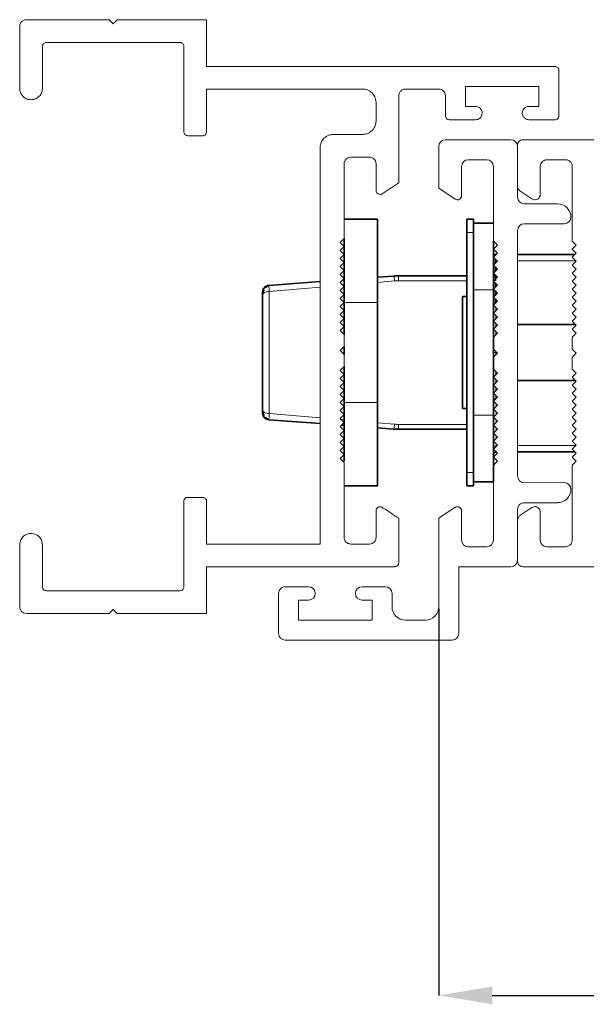
# Paper-space layout 'APLICAÇÕES' of a CAD drawing. Units: millimetres. Extents: x 10 to 205, y 4 to 287.
# Drawn here: x 79 to 101, y 183 to 220 of the extents above; entities that cross this region are included whole.
import ezdxf

# ---------------------------------------------------------------- set-up
doc = ezdxf.new("R2010")
doc.units = ezdxf.units.MM
doc.header["$PDSIZE"] = -1
doc.layers.add('COTAS', color=8, linetype='Continuous')
doc.layers.add('FANTASMA', color=9, linetype='Continuous')
doc.styles.add('SLDTEXTSTYLE0', font='TXT', dxfattribs={"width": 0.7})
doc.dimstyles.new('SLDDIMSTYLE2', dxfattribs={"dimtxt": 2.5, "dimasz": 2, "dimexe": 0, "dimexo": 0.0625, "dimtad": 1, "dimdec": 0, "dimlfac": 2, "dimrnd": 1e-09, "dimzin": 12, "dimdsep": 46, "dimtxsty": 'SLDTEXTSTYLE0', "dimsah": 1, "dimcen": 0.09, "dimadec": 0, "dimazin": 3, "dimtfac": 1, "dimtdec": 0, "dimtofl": 0, "dimtmove": 0, "dimatfit": 3, "dimfxl": 1, "dimfrac": 2, "dimtolj": 1, "dimtzin": 12, "dimarcsym": 0})

# ---------------------------------------------------------------- blocks, each defined once
blk = doc.blocks.new('_D_34')
at = {"layer": 'COTAS', "color": 0, "lineweight": -2}
for p, q in [((95.108, 197.784), (95.108, 183.282)), ((113.657, 190.65), (113.657, 183.282)), ((97.108, 183.282), (111.657, 183.282))]:
    blk.add_line(p, q, dxfattribs=at)
at = {"layer": 'COTAS', "color": 0}
for points in [[(97.108, 183.615), (97.108, 182.949), (95.108, 183.282)], [(111.657, 182.949), (111.657, 183.615), (113.657, 183.282)]]:
    blk.add_solid(points, dxfattribs=at)
at = {"layer": 'Defpoints', "color": 0}
for p in [(95.108, 197.847), (113.657, 190.712), (113.657, 183.282)]:
    blk.add_point(p, dxfattribs=at)
at = {"layer": 'COTAS', "color": 0, "insert": (104.382, 186.407), "char_height": 2.5, "attachment_point": 2, "rotation": 360, "style": 'SLDTEXTSTYLE0'}
blk.add_mtext('\\A1;37', dxfattribs=at)

psp = doc.layouts.new('APLICAÇÕES')

# ---------------------------------------------------------------- linework, layer by layer
at = {"color": 7, "linetype": 'Continuous', "lineweight": 35}
for p, q in [((92.808, 212.373), (91.558, 212.373)), ((92.808, 212.373), (92.808, 209.248)), ((96.157, 212.373), (96.407, 212.373)), ((96.157, 212.373), (96.157, 211.873)), ((96.407, 212.373), (96.407, 211.873)), ((96.407, 212.223), (97.157, 212.223)), ((96.157, 211.873), (96.157, 202.873)), ((96.407, 211.873), (96.407, 202.873)), ((91.558, 211.647), (91.558, 209.248)), ((97.157, 209.723), (97.157, 211.548)), ((97.232, 211.048), (97.157, 211.048)), ((97.258, 211.048), (97.232, 211.048)), ((97.232, 211.048), (97.232, 211.022)), ((97.232, 210.873), (97.232, 210.811)), ((97.232, 210.811), (97.232, 210.722)), ((100.207, 211.048), (98.057, 211.048)), ((97.232, 210.573), (97.232, 210.422)), ((90.659, 210.034), (88.739, 209.89)), ((91.558, 210.102), (91.509, 210.098)), ((93.414, 210.241), (92.808, 210.195)), ((96.157, 210.248), (93.601, 210.248)), ((97.157, 210.298), (97.207, 210.298)), ((97.232, 210.248), (97.157, 210.248)), ((97.232, 210.248), (97.232, 210.065)), ((97.232, 209.973), (97.232, 209.822)), ((97.157, 205.023), (97.157, 209.723)), ((97.232, 209.673), (97.232, 209.522)), ((91.558, 209.248), (91.558, 208.047)), ((92.808, 209.248), (92.808, 205.498)), ((96.157, 209.473), (95.994, 209.473)), ((95.994, 209.473), (95.994, 205.273)), ((97.232, 209.373), (97.232, 209.222)), ((97.182, 209.123), (97.157, 209.123)), ((97.257, 209.048), (97.257, 208.947)), ((97.257, 208.748), (97.257, 208.647)), ((97.257, 208.448), (97.257, 208.347)), ((97.257, 208.148), (97.257, 208.047)), ((100.232, 208.423), (98.057, 208.423)), ((91.558, 207.597), (91.558, 207.298)), ((97.257, 207.373), (97.257, 207.297)), ((91.558, 206.847), (91.558, 205.498)), ((97.257, 206.648), (97.257, 206.547)), ((97.257, 206.348), (97.257, 206.247)), ((98.057, 206.323), (100.232, 206.323)), ((97.257, 206.048), (97.257, 205.947)), ((97.157, 205.623), (97.233, 205.623)), ((97.257, 205.748), (97.257, 205.647)), ((91.558, 205.498), (91.558, 203.302)), ((92.808, 205.498), (92.808, 202.373)), ((95.994, 205.273), (96.157, 205.273)), ((88.739, 204.856), (90.659, 204.712)), ((88.752, 204.871), (88.759, 204.871)), ((97.157, 202.523), (97.157, 205.023)), ((91.462, 204.651), (91.558, 204.644)), ((92.808, 204.55), (93.414, 204.505)), ((93.601, 204.498), (96.157, 204.498)), ((100.207, 203.648), (98.057, 203.648)), ((96.157, 202.873), (96.157, 202.373)), ((96.407, 202.873), (96.407, 202.373)), ((92.808, 202.373), (91.558, 202.373)), ((96.407, 202.373), (96.157, 202.373)), ((96.407, 202.523), (97.157, 202.523))]:
    psp.add_line(p, q, dxfattribs=at)
at = {"color": 8, "linetype": 'Continuous', "lineweight": 18}
for p, q in [((96.407, 211.873), (96.157, 211.873)), ((97.232, 210.811), (97.294, 210.811)), ((98.057, 210.811), (100.245, 210.811)), ((92.808, 210.003), (93.451, 210.058)), ((93.601, 210.248), (93.601, 210.065)), ((93.601, 210.065), (96.157, 210.065)), ((97.157, 210.065), (97.175, 210.065)), ((88.757, 209.659), (90.659, 209.821)), ((88.757, 205.087), (88.757, 209.659)), ((96.407, 209.723), (97.157, 209.723)), ((92.808, 209.248), (91.558, 209.248)), ((97.257, 207.373), (97.157, 207.373)), ((92.808, 205.498), (91.558, 205.498)), ((97.257, 205.448), (97.257, 205.347)), ((90.659, 204.925), (88.757, 205.087)), ((91.558, 204.849), (91.412, 204.861)), ((96.407, 205.023), (97.157, 205.023)), ((97.257, 205.148), (97.257, 205.047)), ((97.257, 204.848), (97.257, 204.747)), ((93.451, 204.688), (92.808, 204.742)), ((96.157, 204.681), (93.601, 204.681)), ((93.601, 204.681), (93.601, 204.498)), ((97.257, 204.548), (97.257, 204.447)), ((97.257, 204.147), (97.257, 204.248)), ((97.257, 203.885), (97.295, 203.885)), ((97.257, 203.885), (97.257, 203.847)), ((98.057, 203.885), (100.244, 203.885)), ((96.407, 202.873), (96.157, 202.873))]:
    psp.add_line(p, q, dxfattribs=at)
at = {"color": 8, "linetype": 'Continuous', "lineweight": 18, "flags": 128}
for points in [[(88.507, 209.525), (88.512, 209.551), (88.526, 209.576), (88.549, 209.599), (88.581, 209.62), (88.618, 209.637), (88.662, 209.649), (88.709, 209.657), (88.757, 209.659)], [(88.507, 205.221), (88.512, 205.195), (88.526, 205.17), (88.549, 205.146), (88.581, 205.126), (88.618, 205.109), (88.662, 205.097), (88.709, 205.089), (88.757, 205.087)]]:
    psp.add_lwpolyline(points, dxfattribs=at)
at = {"color": 8, "linetype": 'Continuous', "lineweight": 18}
for centre, radius, start, end in [((92.929, 210.046), 0.523, 1.2921, 21.8454), ((92.929, 204.699), 0.523, 338.1546, 358.7079), ((97.244, 203.797), 0.0888, 81.3866, 167.3505)]:
    psp.add_arc(centre, radius, start, end, dxfattribs=at)
at = {"color": 7, "linetype": 'Continuous', "lineweight": 35}
psp.add_arc((97.257, 203.548), 0.1, 90, 180, dxfattribs=at)
for points, knots in [([(93.414, 210.241), (93.449, 210.243), (93.511, 210.247), (93.574, 210.248), (93.601, 210.248)], [0, 0, 0, 0, 0.560721, 1, 1, 1, 1]), ([(88.507, 209.631), (88.508, 209.643), (88.51, 209.667), (88.524, 209.692), (88.547, 209.707), (88.569, 209.704), (88.581, 209.702)], [0, 0, 0, 0, 0.218794, 0.459814, 0.721327, 1, 1, 1, 1]), ([(88.507, 209.525), (88.507, 209.543), (88.507, 209.58), (88.507, 209.617), (88.507, 209.623), (88.507, 209.625)], [0, 0, 0, 0, 0.391508, 0.784087, 1, 1, 1, 1]), ([(88.666, 209.814), (88.65, 209.817), (88.62, 209.822), (88.58, 209.807), (88.547, 209.779), (88.532, 209.748), (88.525, 209.733)], [0, 0, 0, 0, 0.264334, 0.522121, 0.768699, 1, 1, 1, 1]), ([(88.525, 209.692), (88.525, 209.676), (88.525, 209.644), (88.525, 209.596), (88.525, 209.572)], [0, 0, 0, 0, 0.500556, 1, 1, 1, 1]), ([(88.742, 209.874), (88.733, 209.873), (88.707, 209.872), (88.665, 209.859), (88.619, 209.837), (88.594, 209.815), (88.581, 209.804)], [0, 0, 0, 0, 0.158978, 0.429601, 0.711736, 1, 1, 1, 1]), ([(88.507, 205.221), (88.507, 205.594), (88.507, 206.352), (88.507, 207.562), (88.507, 208.651), (88.507, 209.237), (88.507, 209.525)], [0, 0, 0, 0, 0.275449, 0.560978, 0.78443, 1, 1, 1, 1]), ([(88.507, 205.114), (88.507, 205.114), (88.507, 205.117), (88.507, 205.147), (88.507, 205.193), (88.507, 205.221)], [0, 0, 0, 0, 0.0340234, 0.4114209, 1, 1, 1, 1]), ([(88.525, 205.173), (88.525, 205.15), (88.525, 205.102), (88.525, 205.07), (88.525, 205.054)], [0, 0, 0, 0, 0.499444, 1, 1, 1, 1]), ([(88.581, 205.044), (88.569, 205.042), (88.547, 205.039), (88.524, 205.054), (88.51, 205.079), (88.508, 205.103), (88.507, 205.115)], [0, 0, 0, 0, 0.278673, 0.540186, 0.781206, 1, 1, 1, 1]), ([(88.507, 205.105), (88.511, 205.071), (88.519, 205.002), (88.58, 204.92), (88.658, 204.869), (88.712, 204.86), (88.739, 204.856)], [0, 0, 0, 0, 0.268214, 0.558434, 0.786297, 1, 1, 1, 1]), ([(88.525, 205.013), (88.532, 204.998), (88.547, 204.967), (88.58, 204.938), (88.62, 204.924), (88.65, 204.929), (88.666, 204.932)], [0, 0, 0, 0, 0.231301, 0.477879, 0.735666, 1, 1, 1, 1]), ([(88.581, 204.942), (88.594, 204.931), (88.619, 204.908), (88.665, 204.886), (88.707, 204.874), (88.733, 204.872), (88.742, 204.872)], [0, 0, 0, 0, 0.288185, 0.570244, 0.840792, 1, 1, 1, 1]), ([(93.601, 204.498), (93.566, 204.498), (93.504, 204.499), (93.441, 204.503), (93.414, 204.505)], [0, 0, 0, 0, 0.559248, 1, 1, 1, 1])]:
    psp.add_open_spline(points, degree=3, knots=knots, dxfattribs=at)
at = {"color": 8, "linetype": 'Continuous', "lineweight": 18}
for points, knots in [([(93.451, 210.058), (93.479, 210.06), (93.529, 210.064), (93.579, 210.064), (93.601, 210.065)], [0, 0, 0, 0, 0.560132, 1, 1, 1, 1]), ([(88.739, 209.89), (88.74, 209.888), (88.741, 209.884), (88.745, 209.849), (88.75, 209.783), (88.755, 209.706), (88.757, 209.659)], [0, 0, 0, 0, 0.208859, 0.417818, 0.650665, 1, 1, 1, 1]), ([(88.739, 204.856), (88.74, 204.857), (88.741, 204.861), (88.746, 204.899), (88.751, 204.97), (88.755, 205.046), (88.757, 205.087)], [0, 0, 0, 0, 0.196736, 0.428994, 0.696752, 1, 1, 1, 1]), ([(93.451, 204.688), (93.479, 204.686), (93.529, 204.682), (93.579, 204.681), (93.601, 204.681)], [0, 0, 0, 0, 0.559832, 1, 1, 1, 1])]:
    psp.add_open_spline(points, degree=3, knots=knots, dxfattribs=at)
at = {"color": 7, "linetype": 'Continuous', "lineweight": 35}
psp.add_open_spline([(88.507, 209.641), (88.511, 209.672), (88.518, 209.735), (88.57, 209.815), (88.646, 209.873), (88.708, 209.884), (88.739, 209.89)], degree=3, dxfattribs=at)
at = {"layer": 'FANTASMA', "linetype": 'Continuous', "lineweight": 18}
for p, q in [((79.41, 217.272), (79.41, 219.597)), ((79.659, 219.847), (82.759, 219.847)), ((82.759, 219.847), (82.909, 219.696)), ((82.909, 219.696), (83.059, 219.847)), ((83.059, 219.847), (86.409, 219.847)), ((86.409, 219.847), (86.409, 218.097)), ((80.26, 218.846), (80.26, 217.272)), ((85.409, 218.997), (80.41, 218.997)), ((85.559, 215.647), (85.559, 218.846)), ((99.607, 217.947), (99.607, 216.247)), ((98.857, 217.347), (96.108, 217.347)), ((86.409, 217.247), (86.409, 215.647)), ((93.607, 216.997), (93.607, 213.733)), ((95.108, 217.247), (93.858, 217.247)), ((91.158, 215.547), (92.258, 215.547)), ((95.357, 215.348), (95.357, 215.348)), ((97.807, 215.348), (95.357, 215.348)), ((97.807, 215.348), (97.807, 215.348)), ((98.057, 215.148), (98.057, 213.597)), ((126.404, 215.348), (98.258, 215.348)), ((95.107, 215.098), (95.107, 213.534)), ((95.107, 215.098), (95.107, 215.098)), ((98.057, 215.098), (98.057, 215.098)), ((98.057, 213.198), (98.057, 215.098)), ((91.558, 214.447), (91.558, 211.647)), ((92.758, 213.447), (92.758, 214.447)), ((96.207, 214.598), (96.207, 214.598)), ((96.207, 214.598), (96.907, 214.598)), ((96.907, 214.598), (96.907, 214.598)), ((99.157, 214.598), (99.857, 214.598)), ((95.957, 214.348), (95.957, 214.348)), ((95.957, 213.248), (95.957, 214.348)), ((97.157, 214.348), (97.157, 214.348)), ((97.157, 214.348), (97.157, 211.548)), ((98.907, 213.298), (98.907, 214.347)), ((100.107, 214.347), (100.107, 211.549)), ((95.107, 213.534), (95.723, 213.123)), ((98.146, 213.431), (98.596, 213.132)), ((95.957, 213.248), (95.957, 213.248)), ((99.557, 212.948), (98.307, 212.948)), ((98.307, 212.198), (98.307, 212.198)), ((98.307, 212.198), (99.807, 212.198)), ((99.807, 212.198), (99.807, 212.198)), ((98.057, 202.747), (98.057, 211.948)), ((98.057, 211.948), (98.057, 211.948)), ((91.558, 211.647), (91.408, 211.497)), ((91.408, 211.497), (91.558, 211.347)), ((97.157, 211.548), (97.308, 211.397)), ((100.107, 211.549), (100.257, 211.398)), ((91.558, 211.347), (91.408, 211.197)), ((91.408, 211.197), (91.558, 211.047)), ((97.308, 211.397), (97.158, 211.248)), ((97.158, 211.248), (97.308, 211.098)), ((97.308, 211.098), (97.158, 210.948)), ((100.257, 211.398), (100.107, 211.248)), ((100.107, 211.248), (100.257, 211.098)), ((100.257, 211.098), (100.107, 210.948)), ((91.558, 211.047), (91.408, 210.897)), ((91.408, 210.897), (91.558, 210.747)), ((91.558, 210.747), (91.408, 210.597)), ((97.158, 210.948), (97.308, 210.798)), ((97.308, 210.798), (97.158, 210.648)), ((100.107, 210.948), (100.257, 210.798)), ((100.257, 210.798), (100.107, 210.647)), ((91.408, 210.597), (91.558, 210.446)), ((91.558, 210.446), (91.408, 210.297)), ((97.158, 210.648), (97.308, 210.498)), ((97.308, 210.498), (97.158, 210.348)), ((97.158, 210.348), (97.308, 210.197)), ((100.107, 210.647), (100.257, 210.498)), ((100.257, 210.498), (100.107, 210.348)), ((100.107, 210.348), (100.257, 210.198)), ((91.408, 210.297), (91.558, 210.147)), ((91.558, 210.147), (91.408, 209.997)), ((91.408, 209.997), (91.558, 209.847)), ((97.308, 210.197), (97.158, 210.047)), ((97.158, 210.047), (97.308, 209.897)), ((100.257, 210.198), (100.107, 210.048)), ((100.107, 210.048), (100.257, 209.898)), ((91.558, 209.847), (91.408, 209.696)), ((91.408, 209.696), (91.558, 209.547)), ((97.308, 209.897), (97.158, 209.747)), ((97.158, 209.747), (97.308, 209.597)), ((97.308, 209.597), (97.158, 209.447)), ((100.257, 209.898), (100.107, 209.747)), ((100.107, 209.747), (100.257, 209.598)), ((100.257, 209.598), (100.107, 209.448)), ((91.558, 209.547), (91.408, 209.397)), ((91.408, 209.397), (91.558, 209.247)), ((91.558, 209.247), (91.408, 209.098)), ((97.158, 209.447), (97.308, 209.297)), ((97.308, 209.297), (97.158, 209.147)), ((100.107, 209.448), (100.257, 209.298)), ((100.257, 209.298), (100.107, 209.149)), ((91.408, 209.098), (91.558, 208.947)), ((91.558, 208.947), (91.408, 208.797)), ((97.158, 209.147), (97.308, 208.997)), ((97.308, 208.997), (97.158, 208.847)), ((97.158, 208.847), (97.308, 208.697)), ((100.107, 209.149), (100.257, 208.998)), ((100.257, 208.998), (100.107, 208.848)), ((100.107, 208.848), (100.257, 208.698)), ((91.408, 208.797), (91.558, 208.647)), ((91.558, 208.647), (91.408, 208.497)), ((91.408, 208.497), (91.558, 208.347)), ((97.308, 208.697), (97.158, 208.547)), ((97.158, 208.547), (97.308, 208.397)), ((100.257, 208.698), (100.107, 208.548)), ((100.107, 208.548), (100.257, 208.398)), ((91.558, 208.347), (91.408, 208.197)), ((91.408, 208.197), (91.558, 208.047)), ((97.308, 208.397), (97.158, 208.247)), ((97.158, 208.247), (97.308, 208.097)), ((100.257, 208.398), (100.107, 208.248)), ((100.107, 208.248), (100.257, 208.098)), ((97.308, 208.097), (97.158, 207.947)), ((97.158, 207.947), (97.158, 207.497)), ((100.257, 208.098), (100.107, 207.948)), ((100.107, 207.948), (100.107, 207.498)), ((91.558, 207.597), (91.408, 207.447)), ((91.408, 207.447), (91.558, 207.298)), ((97.158, 207.497), (97.308, 207.347)), ((100.107, 207.498), (100.257, 207.347)), ((97.308, 207.347), (97.158, 207.197)), ((97.158, 207.197), (97.158, 206.747)), ((100.257, 207.347), (100.107, 207.198)), ((100.107, 207.198), (100.107, 206.749)), ((91.558, 206.847), (91.408, 206.698)), ((91.408, 206.698), (91.558, 206.548)), ((97.158, 206.747), (97.308, 206.597)), ((100.107, 206.749), (100.257, 206.598)), ((91.558, 206.548), (91.408, 206.397)), ((91.408, 206.397), (91.558, 206.247)), ((97.308, 206.597), (97.158, 206.447)), ((97.158, 206.447), (97.308, 206.297)), ((97.308, 206.297), (97.158, 206.147)), ((100.257, 206.598), (100.107, 206.448)), ((100.107, 206.448), (100.257, 206.298)), ((100.257, 206.298), (100.107, 206.148)), ((91.558, 206.247), (91.408, 206.097)), ((91.408, 206.097), (91.558, 205.947)), ((91.558, 205.947), (91.408, 205.798)), ((97.158, 206.147), (97.308, 205.997)), ((97.308, 205.997), (97.158, 205.847)), ((100.107, 206.148), (100.257, 205.999)), ((100.257, 205.999), (100.107, 205.848)), ((91.408, 205.798), (91.558, 205.647)), ((91.558, 205.647), (91.408, 205.497)), ((97.158, 205.847), (97.308, 205.697)), ((97.308, 205.697), (97.158, 205.547)), ((97.158, 205.547), (97.308, 205.397)), ((100.107, 205.848), (100.257, 205.698)), ((100.257, 205.698), (100.107, 205.548)), ((100.107, 205.548), (100.257, 205.398)), ((91.408, 205.497), (91.558, 205.347)), ((91.558, 205.347), (91.408, 205.197)), ((91.408, 205.197), (91.558, 205.047)), ((97.308, 205.397), (97.158, 205.247)), ((97.158, 205.247), (97.308, 205.097)), ((100.257, 205.398), (100.107, 205.248)), ((100.107, 205.248), (100.257, 205.098)), ((91.558, 205.047), (91.408, 204.897)), ((91.408, 204.897), (91.558, 204.747)), ((97.308, 205.097), (97.158, 204.947)), ((97.158, 204.947), (97.308, 204.797)), ((97.308, 204.797), (97.158, 204.647)), ((100.257, 205.098), (100.107, 204.948)), ((100.107, 204.948), (100.257, 204.798)), ((100.257, 204.798), (100.107, 204.648)), ((91.558, 204.747), (91.408, 204.597)), ((91.408, 204.597), (91.558, 204.447)), ((91.558, 204.447), (91.408, 204.297)), ((97.158, 204.647), (97.308, 204.497)), ((97.308, 204.497), (97.158, 204.347)), ((100.107, 204.648), (100.257, 204.498)), ((100.257, 204.498), (100.107, 204.348)), ((91.408, 204.297), (91.558, 204.148)), ((91.558, 204.148), (91.408, 203.997)), ((97.158, 204.347), (97.308, 204.197)), ((97.308, 204.197), (97.158, 204.047)), ((100.107, 204.348), (100.257, 204.198)), ((100.257, 204.198), (100.107, 204.048)), ((100.107, 204.048), (100.257, 203.898)), ((91.408, 203.997), (91.558, 203.847)), ((91.558, 203.847), (91.408, 203.697)), ((91.408, 203.697), (91.558, 203.548)), ((97.158, 204.047), (97.308, 203.897)), ((97.308, 203.897), (97.158, 203.747)), ((97.158, 203.747), (97.308, 203.597)), ((100.257, 203.898), (100.107, 203.748)), ((100.107, 203.748), (100.257, 203.597)), ((91.558, 203.548), (91.408, 203.398)), ((91.408, 203.398), (91.558, 203.247)), ((97.308, 203.597), (97.158, 203.447)), ((97.158, 203.447), (97.308, 203.297)), ((100.257, 203.597), (100.107, 203.448)), ((100.107, 203.448), (100.257, 203.298)), ((91.558, 203.247), (91.558, 200.447)), ((97.308, 203.297), (97.158, 203.147)), ((97.158, 203.147), (97.158, 200.347)), ((100.257, 203.298), (100.107, 203.148)), ((100.107, 203.148), (100.107, 200.348)), ((99.807, 202.498), (98.307, 202.497)), ((85.559, 198.598), (85.559, 201.797)), ((86.409, 201.797), (86.409, 200.197)), ((95.725, 201.573), (95.108, 201.161)), ((98.057, 199.597), (98.057, 201.497)), ((98.596, 201.564), (98.146, 201.265)), ((98.307, 201.747), (99.557, 201.747)), ((92.758, 200.447), (92.758, 201.447)), ((93.607, 201.161), (93.607, 199.497)), ((95.108, 201.161), (95.108, 197.847)), ((95.958, 201.447), (95.957, 201.447)), ((95.958, 200.347), (95.958, 201.447)), ((98.057, 201.099), (98.057, 199.548)), ((98.907, 200.348), (98.907, 201.398)), ((79.41, 197.848), (79.41, 200.172)), ((80.26, 200.172), (80.26, 198.598)), ((86.409, 200.197), (90.659, 200.197)), ((95.957, 200.347), (95.958, 200.347)), ((96.208, 200.097), (96.207, 200.097)), ((96.908, 200.097), (96.208, 200.097)), ((96.907, 200.097), (96.908, 200.097)), ((97.158, 200.347), (97.157, 200.347)), ((99.857, 200.098), (99.157, 200.098)), ((86.409, 199.348), (86.409, 197.597)), ((95.858, 199.347), (97.807, 199.347)), ((95.858, 196.847), (95.858, 199.347)), ((98.258, 199.348), (133.153, 199.348)), ((89.357, 198.597), (89.357, 198.597)), ((90.232, 198.597), (89.357, 198.597)), ((90.232, 198.597), (90.232, 198.597)), ((92.232, 198.597), (92.232, 198.597)), ((93.107, 198.597), (92.232, 198.597)), ((93.107, 198.597), (93.107, 198.597)), ((80.41, 198.447), (85.409, 198.447)), ((89.107, 198.347), (89.107, 196.847)), ((93.357, 197.847), (93.357, 198.347)), ((89.857, 198.097), (90.232, 198.097)), ((89.857, 197.347), (89.857, 198.097)), ((90.232, 198.097), (90.232, 198.097)), ((92.232, 198.097), (92.607, 198.097)), ((92.607, 198.097), (92.607, 197.347)), ((95.108, 197.847), (95.107, 197.847)), ((82.759, 197.597), (79.659, 197.597)), ((82.909, 197.747), (82.759, 197.597)), ((83.059, 197.597), (82.909, 197.747)), ((86.409, 197.597), (83.059, 197.597)), ((92.607, 197.347), (89.857, 197.347)), ((93.858, 197.347), (93.857, 197.347)), ((94.608, 197.347), (93.858, 197.347)), ((94.607, 197.347), (94.608, 197.347)), ((89.357, 196.597), (95.607, 196.597))]:
    psp.add_line(p, q, dxfattribs=at)
for centre, radius, start, end in [((95.357, 215.098), 0.25, 90, 180), ((97.807, 215.098), 0.25, 360, 90), ((96.207, 214.348), 0.25, 90, 180), ((96.907, 214.348), 0.25, 0, 90), ((95.807, 213.248), 0.15, 235.9415, 0), ((98.307, 213.198), 0.25, 179.9882, 269.9882), ((99.557, 212.448), 0.5, 359.9965, 89.9965), ((98.307, 211.948), 0.25, 90, 180), ((99.807, 212.448), 0.25, 270, 360), ((98.307, 202.747), 0.25, 179.9959, 269.9959), ((99.557, 202.248), 0.5, 270.0026, 0.0026), ((99.807, 202.248), 0.25, 0.0018, 90.0018), ((95.807, 201.447), 0.15, 359.9976, 123.2722), ((98.307, 201.497), 0.25, 90.0063, 180.0063), ((96.207, 200.347), 0.25, 180, 270), ((96.907, 200.347), 0.25, 270, 0), ((97.807, 199.597), 0.25, 270.0079, 0.0079), ((89.357, 198.347), 0.25, 89.9985, 179.9985), ((90.232, 198.347), 0.25, 270, 90), ((92.232, 198.347), 0.25, 90.0016, 270.0016), ((93.107, 198.347), 0.25, 0, 90), ((93.857, 197.847), 0.5, 180.0042, 270.0042), ((94.607, 197.847), 0.5, 270, 360), ((89.357, 196.847), 0.25, 179.9891, 269.9891), ((95.607, 196.847), 0.25, 269.9877, 359.9877)]:
    psp.add_arc(centre, radius, start, end, dxfattribs=at)
for points, knots in [([(79.41, 219.597), (79.414, 219.634), (79.422, 219.7), (79.464, 219.751), (79.482, 219.773)], [0, 0, 0, 0, 0.56058, 1, 1, 1, 1]), ([(79.482, 219.773), (79.511, 219.796), (79.564, 219.838), (79.63, 219.844), (79.659, 219.847)], [0, 0, 0, 0, 0.5613038, 1, 1, 1, 1]), ([(80.303, 218.953), (80.29, 218.936), (80.265, 218.904), (80.261, 218.864), (80.26, 218.846)], [0, 0, 0, 0, 0.55493, 1, 1, 1, 1]), ([(80.41, 218.997), (80.387, 218.994), (80.348, 218.99), (80.317, 218.964), (80.303, 218.953)], [0, 0, 0, 0, 0.561716, 1, 1, 1, 1]), ([(85.515, 218.953), (85.497, 218.967), (85.466, 218.991), (85.427, 218.995), (85.409, 218.997)], [0, 0, 0, 0, 0.559901, 1, 1, 1, 1]), ([(85.559, 218.846), (85.556, 218.869), (85.552, 218.909), (85.526, 218.94), (85.515, 218.953)], [0, 0, 0, 0, 0.561532, 1, 1, 1, 1]), ([(86.409, 218.097), (86.409, 218.097), (86.409, 218.097), (86.41, 218.097), (86.427, 218.097), (86.699, 218.097), (91.047, 218.097), (95.379, 218.097), (99.457, 218.097)], [0, 0, 0, 0, 0.000001, 0.000015, 0.000244, 0.003906, 0.062501, 1, 1, 1, 1]), ([(99.457, 218.097), (99.479, 218.094), (99.519, 218.09), (99.55, 218.065), (99.563, 218.054)], [0, 0, 0, 0, 0.562407, 1, 1, 1, 1]), ([(99.563, 218.054), (99.577, 218.036), (99.602, 218.004), (99.605, 217.964), (99.607, 217.947)], [0, 0, 0, 0, 0.560019, 1, 1, 1, 1]), ([(96.108, 217.347), (96.108, 217.347), (96.108, 217.347), (96.108, 217.346), (96.108, 217.331), (96.108, 217.081), (96.108, 216.831), (96.108, 216.597)], [0, 0, 0, 0, 0.000015, 0.000244, 0.003906, 0.062501, 1, 1, 1, 1]), ([(98.857, 216.597), (98.857, 216.597), (98.857, 216.597), (98.857, 216.598), (98.857, 216.614), (98.857, 216.864), (98.857, 217.113), (98.857, 217.347)], [0, 0, 0, 0, 0.000015, 0.000244, 0.003906, 0.062501, 1, 1, 1, 1]), ([(79.834, 216.847), (79.771, 216.855), (79.647, 216.871), (79.509, 216.985), (79.425, 217.123), (79.415, 217.222), (79.41, 217.272)], [0, 0, 0, 0, 0.28362, 0.557916, 0.775086, 1, 1, 1, 1]), ([(80.26, 217.272), (80.252, 217.209), (80.235, 217.084), (80.122, 216.946), (79.983, 216.862), (79.885, 216.852), (79.834, 216.847)], [0, 0, 0, 0, 0.283434, 0.557614, 0.774822, 1, 1, 1, 1]), ([(92.258, 217.247), (92.258, 217.247), (92.258, 217.247), (92.258, 217.247), (92.25, 217.247), (92.128, 217.247), (90.179, 217.247), (88.237, 217.247), (86.409, 217.247)], [0, 0, 0, 0, 0.000001, 0.000015, 0.000244, 0.003906, 0.062501, 1, 1, 1, 1]), ([(92.612, 217.101), (92.553, 217.147), (92.448, 217.23), (92.316, 217.242), (92.258, 217.247)], [0, 0, 0, 0, 0.5587187, 1, 1, 1, 1]), ([(92.758, 216.747), (92.749, 216.821), (92.734, 216.954), (92.649, 217.056), (92.612, 217.101)], [0, 0, 0, 0, 0.558654, 1, 1, 1, 1]), ([(93.681, 217.173), (93.658, 217.144), (93.616, 217.092), (93.61, 217.026), (93.607, 216.997)], [0, 0, 0, 0, 0.559981, 1, 1, 1, 1]), ([(93.858, 217.247), (93.821, 217.243), (93.754, 217.235), (93.704, 217.192), (93.681, 217.173)], [0, 0, 0, 0, 0.557477, 1, 1, 1, 1]), ([(95.284, 217.173), (95.255, 217.197), (95.203, 217.238), (95.137, 217.244), (95.108, 217.247)], [0, 0, 0, 0, 0.558455, 1, 1, 1, 1]), ([(95.358, 216.997), (95.353, 217.034), (95.346, 217.1), (95.303, 217.151), (95.284, 217.173)], [0, 0, 0, 0, 0.5589384, 1, 1, 1, 1]), ([(95.358, 216.247), (95.358, 216.247), (95.358, 216.247), (95.358, 216.248), (95.358, 216.264), (95.358, 216.514), (95.358, 216.763), (95.358, 216.997)], [0, 0, 0, 0, 0.000015, 0.000244, 0.003906, 0.062501, 1, 1, 1, 1]), ([(92.758, 216.047), (92.758, 216.047), (92.758, 216.047), (92.758, 216.048), (92.758, 216.062), (92.758, 216.296), (92.758, 216.528), (92.758, 216.747)], [0, 0, 0, 0, 0.000015, 0.000244, 0.003906, 0.062501, 1, 1, 1, 1]), ([(96.108, 216.597), (96.108, 216.597), (96.108, 216.597), (96.108, 216.597), (96.116, 216.597), (96.241, 216.597), (96.365, 216.597), (96.483, 216.597)], [0, 0, 0, 0, 0.000015, 0.000244, 0.003906, 0.062501, 1, 1, 1, 1]), ([(96.483, 216.597), (96.52, 216.592), (96.593, 216.583), (96.675, 216.516), (96.724, 216.434), (96.73, 216.377), (96.733, 216.347)], [0, 0, 0, 0, 0.2841351, 0.5583097, 0.7752318, 1, 1, 1, 1]), ([(98.266, 216.472), (98.28, 216.492), (98.308, 216.532), (98.381, 216.583), (98.444, 216.592), (98.482, 216.597)], [0, 0, 0, 0, 0.283915, 0.562203, 1, 1, 1, 1]), ([(98.482, 216.597), (98.482, 216.597), (98.482, 216.597), (98.482, 216.597), (98.49, 216.597), (98.615, 216.597), (98.74, 216.597), (98.857, 216.597)], [0, 0, 0, 0, 0.000015, 0.000244, 0.003906, 0.062501, 1, 1, 1, 1]), ([(95.402, 216.141), (95.388, 216.158), (95.363, 216.19), (95.359, 216.229), (95.358, 216.247)], [0, 0, 0, 0, 0.5579818, 1, 1, 1, 1]), ([(96.733, 216.347), (96.728, 216.31), (96.718, 216.236), (96.652, 216.155), (96.57, 216.105), (96.512, 216.1), (96.483, 216.097)], [0, 0, 0, 0, 0.283854, 0.558012, 0.775012, 1, 1, 1, 1]), ([(98.266, 216.222), (98.256, 216.244), (98.235, 216.288), (98.227, 216.378), (98.251, 216.436), (98.266, 216.472)], [0, 0, 0, 0, 0.282041, 0.560088, 1, 1, 1, 1]), ([(99.607, 216.247), (99.604, 216.225), (99.6, 216.185), (99.574, 216.154), (99.563, 216.141)], [0, 0, 0, 0, 0.561091, 1, 1, 1, 1]), ([(92.612, 215.693), (92.658, 215.752), (92.741, 215.856), (92.753, 215.989), (92.758, 216.047)], [0, 0, 0, 0, 0.55935, 1, 1, 1, 1]), ([(95.508, 216.097), (95.485, 216.099), (95.446, 216.104), (95.415, 216.129), (95.402, 216.141)], [0, 0, 0, 0, 0.5618626, 1, 1, 1, 1]), ([(96.483, 216.097), (96.483, 216.097), (96.482, 216.097), (96.481, 216.097), (96.461, 216.097), (96.136, 216.097), (95.812, 216.097), (95.508, 216.097)], [0, 0, 0, 0, 0.000015, 0.000244, 0.003906, 0.062501, 1, 1, 1, 1]), ([(98.482, 216.097), (98.458, 216.099), (98.409, 216.103), (98.328, 216.141), (98.29, 216.191), (98.266, 216.222)], [0, 0, 0, 0, 0.281166, 0.55896, 1, 1, 1, 1]), ([(99.457, 216.097), (99.457, 216.097), (99.457, 216.097), (99.455, 216.097), (99.435, 216.097), (99.11, 216.097), (98.787, 216.097), (98.482, 216.097)], [0, 0, 0, 0, 0.000015, 0.000244, 0.003906, 0.062501, 1, 1, 1, 1]), ([(99.563, 216.141), (99.546, 216.127), (99.514, 216.102), (99.474, 216.098), (99.457, 216.097)], [0, 0, 0, 0, 0.557081, 1, 1, 1, 1]), ([(85.603, 215.541), (85.589, 215.558), (85.564, 215.59), (85.56, 215.629), (85.559, 215.647)], [0, 0, 0, 0, 0.560219, 1, 1, 1, 1]), ([(85.709, 215.497), (85.686, 215.5), (85.647, 215.504), (85.616, 215.53), (85.603, 215.541)], [0, 0, 0, 0, 0.5583195, 1, 1, 1, 1]), ([(86.259, 215.497), (86.259, 215.497), (86.259, 215.497), (86.258, 215.497), (86.246, 215.497), (86.063, 215.497), (85.88, 215.497), (85.709, 215.497)], [0, 0, 0, 0, 0.000015, 0.000244, 0.003906, 0.062501, 1, 1, 1, 1]), ([(86.365, 215.541), (86.347, 215.527), (86.316, 215.502), (86.276, 215.499), (86.259, 215.497)], [0, 0, 0, 0, 0.55891, 1, 1, 1, 1]), ([(86.409, 215.647), (86.406, 215.624), (86.402, 215.585), (86.376, 215.554), (86.365, 215.541)], [0, 0, 0, 0, 0.557648, 1, 1, 1, 1]), ([(90.805, 215.401), (90.863, 215.447), (90.968, 215.53), (91.1, 215.542), (91.158, 215.547)], [0, 0, 0, 0, 0.5582609, 1, 1, 1, 1]), ([(92.258, 215.547), (92.332, 215.556), (92.465, 215.571), (92.567, 215.656), (92.612, 215.693)], [0, 0, 0, 0, 0.558816, 1, 1, 1, 1]), ([(90.659, 215.047), (90.667, 215.121), (90.683, 215.254), (90.767, 215.356), (90.805, 215.401)], [0, 0, 0, 0, 0.558989, 1, 1, 1, 1]), ([(98.116, 215.289), (98.097, 215.265), (98.064, 215.224), (98.059, 215.171), (98.057, 215.148)], [0, 0, 0, 0, 0.559053, 1, 1, 1, 1]), ([(98.258, 215.348), (98.228, 215.345), (98.175, 215.339), (98.134, 215.304), (98.116, 215.289)], [0, 0, 0, 0, 0.557407, 1, 1, 1, 1]), ([(90.659, 200.197), (90.659, 200.197), (90.659, 200.197), (90.659, 200.199), (90.659, 200.218), (90.659, 200.527), (90.659, 205.476), (90.659, 210.407), (90.659, 215.047)], [0, 0, 0, 0, 0.000001, 0.000015, 0.000244, 0.003906, 0.062501, 1, 1, 1, 1]), ([(91.631, 214.623), (91.608, 214.594), (91.566, 214.542), (91.56, 214.476), (91.558, 214.447)], [0, 0, 0, 0, 0.558725, 1, 1, 1, 1]), ([(91.808, 214.697), (91.771, 214.692), (91.705, 214.685), (91.654, 214.642), (91.631, 214.623)], [0, 0, 0, 0, 0.5579862, 1, 1, 1, 1]), ([(92.508, 214.697), (92.508, 214.697), (92.508, 214.697), (92.507, 214.697), (92.492, 214.697), (92.259, 214.697), (92.027, 214.697), (91.808, 214.697)], [0, 0, 0, 0, 0.000015, 0.000244, 0.003906, 0.062501, 1, 1, 1, 1]), ([(92.685, 214.623), (92.656, 214.646), (92.603, 214.688), (92.537, 214.694), (92.508, 214.697)], [0, 0, 0, 0, 0.559447, 1, 1, 1, 1]), ([(92.758, 214.447), (92.754, 214.484), (92.746, 214.55), (92.704, 214.601), (92.685, 214.623)], [0, 0, 0, 0, 0.560591, 1, 1, 1, 1]), ([(98.907, 214.347), (98.911, 214.385), (98.919, 214.451), (98.962, 214.502), (98.98, 214.525)], [0, 0, 0, 0, 0.559938, 1, 1, 1, 1]), ([(98.98, 214.525), (99.01, 214.548), (99.062, 214.589), (99.128, 214.595), (99.157, 214.598)], [0, 0, 0, 0, 0.557487, 1, 1, 1, 1]), ([(99.857, 214.598), (99.894, 214.594), (99.96, 214.586), (100.011, 214.543), (100.034, 214.525)], [0, 0, 0, 0, 0.557101, 1, 1, 1, 1]), ([(100.034, 214.525), (100.057, 214.495), (100.099, 214.443), (100.105, 214.377), (100.107, 214.347)], [0, 0, 0, 0, 0.557736, 1, 1, 1, 1]), ([(93.607, 213.733), (93.607, 213.733), (93.607, 213.733), (93.606, 213.733), (93.594, 213.724), (93.388, 213.587), (93.184, 213.451), (92.991, 213.322)], [0, 0, 0, 0, 0.000015, 0.000244, 0.003906, 0.062501, 1, 1, 1, 1]), ([(92.837, 213.315), (92.824, 213.323), (92.799, 213.34), (92.767, 213.385), (92.761, 213.423), (92.758, 213.447)], [0, 0, 0, 0, 0.283804, 0.561143, 1, 1, 1, 1]), ([(92.991, 213.322), (92.978, 213.315), (92.951, 213.3), (92.896, 213.293), (92.859, 213.307), (92.837, 213.315)], [0, 0, 0, 0, 0.285087, 0.563562, 1, 1, 1, 1]), ([(98.057, 213.597), (98.059, 213.579), (98.062, 213.543), (98.088, 213.481), (98.124, 213.45), (98.146, 213.431)], [0, 0, 0, 0, 0.281382, 0.558904, 1, 1, 1, 1]), ([(98.801, 213.121), (98.818, 213.133), (98.852, 213.155), (98.896, 213.215), (98.903, 213.266), (98.907, 213.298)], [0, 0, 0, 0, 0.283159, 0.560076, 1, 1, 1, 1]), ([(98.596, 213.132), (98.614, 213.122), (98.649, 213.103), (98.722, 213.093), (98.771, 213.11), (98.801, 213.121)], [0, 0, 0, 0, 0.282029, 0.560103, 1, 1, 1, 1]), ([(91.558, 208.047), (91.558, 208.047), (91.558, 208.047), (91.558, 208.046), (91.558, 208.037), (91.558, 207.887), (91.558, 207.738), (91.558, 207.597)], [0, 0, 0, 0, 0.000015, 0.000244, 0.003906, 0.062501, 1, 1, 1, 1]), ([(91.558, 207.298), (91.558, 207.298), (91.558, 207.298), (91.558, 207.297), (91.558, 207.288), (91.558, 207.138), (91.558, 206.988), (91.558, 206.847)], [0, 0, 0, 0, 0.000015, 0.000244, 0.003906, 0.062501, 1, 1, 1, 1]), ([(85.559, 201.797), (85.561, 201.82), (85.566, 201.859), (85.591, 201.89), (85.603, 201.903)], [0, 0, 0, 0, 0.5609465, 1, 1, 1, 1]), ([(85.603, 201.903), (85.62, 201.917), (85.652, 201.942), (85.691, 201.946), (85.709, 201.947)], [0, 0, 0, 0, 0.5599546, 1, 1, 1, 1]), ([(85.709, 201.947), (85.709, 201.947), (85.709, 201.947), (85.709, 201.947), (85.721, 201.947), (85.904, 201.947), (86.087, 201.947), (86.259, 201.947)], [0, 0, 0, 0, 0.000015, 0.000244, 0.003906, 0.062501, 1, 1, 1, 1]), ([(86.259, 201.947), (86.281, 201.945), (86.321, 201.94), (86.351, 201.914), (86.365, 201.903)], [0, 0, 0, 0, 0.558317, 1, 1, 1, 1]), ([(86.365, 201.903), (86.379, 201.886), (86.404, 201.855), (86.408, 201.815), (86.409, 201.797)], [0, 0, 0, 0, 0.556723, 1, 1, 1, 1]), ([(92.758, 201.447), (92.759, 201.463), (92.762, 201.493), (92.786, 201.542), (92.818, 201.565), (92.837, 201.579)], [0, 0, 0, 0, 0.282597, 0.560909, 1, 1, 1, 1]), ([(92.837, 201.579), (92.851, 201.585), (92.879, 201.597), (92.934, 201.599), (92.969, 201.583), (92.991, 201.573)], [0, 0, 0, 0, 0.281169, 0.559097, 1, 1, 1, 1]), ([(92.991, 201.573), (92.991, 201.573), (92.991, 201.573), (92.992, 201.572), (93.005, 201.564), (93.21, 201.426), (93.415, 201.29), (93.607, 201.161)], [0, 0, 0, 0, 0.000015, 0.000244, 0.003906, 0.062501, 1, 1, 1, 1]), ([(98.801, 201.575), (98.783, 201.583), (98.746, 201.598), (98.672, 201.601), (98.625, 201.578), (98.596, 201.564)], [0, 0, 0, 0, 0.282885, 0.561391, 1, 1, 1, 1]), ([(98.907, 201.398), (98.905, 201.418), (98.901, 201.458), (98.87, 201.525), (98.827, 201.556), (98.801, 201.575)], [0, 0, 0, 0, 0.282718, 0.560342, 1, 1, 1, 1]), ([(98.146, 201.265), (98.132, 201.254), (98.103, 201.231), (98.067, 201.175), (98.061, 201.128), (98.057, 201.099)], [0, 0, 0, 0, 0.2840402, 0.5613702, 1, 1, 1, 1]), ([(79.41, 200.172), (79.418, 200.235), (79.434, 200.36), (79.548, 200.498), (79.686, 200.582), (79.784, 200.592), (79.834, 200.597)], [0, 0, 0, 0, 0.2839773, 0.5582469, 0.7752556, 1, 1, 1, 1]), ([(79.834, 200.597), (79.898, 200.589), (80.022, 200.573), (80.161, 200.46), (80.245, 200.321), (80.255, 200.222), (80.26, 200.172)], [0, 0, 0, 0, 0.283759, 0.557898, 0.774968, 1, 1, 1, 1]), ([(91.558, 200.447), (91.562, 200.41), (91.57, 200.344), (91.613, 200.293), (91.631, 200.271)], [0, 0, 0, 0, 0.558137, 1, 1, 1, 1]), ([(92.685, 200.271), (92.708, 200.3), (92.749, 200.352), (92.755, 200.418), (92.758, 200.447)], [0, 0, 0, 0, 0.5585253, 1, 1, 1, 1]), ([(91.631, 200.271), (91.661, 200.248), (91.713, 200.206), (91.779, 200.2), (91.808, 200.197)], [0, 0, 0, 0, 0.5591409, 1, 1, 1, 1]), ([(91.808, 200.197), (91.808, 200.197), (91.808, 200.197), (91.809, 200.197), (91.824, 200.197), (92.057, 200.197), (92.289, 200.197), (92.508, 200.197)], [0, 0, 0, 0, 0.000015, 0.000244, 0.003906, 0.062501, 1, 1, 1, 1]), ([(92.508, 200.197), (92.545, 200.202), (92.611, 200.21), (92.662, 200.252), (92.685, 200.271)], [0, 0, 0, 0, 0.55887, 1, 1, 1, 1]), ([(98.98, 200.172), (98.957, 200.201), (98.916, 200.253), (98.91, 200.319), (98.907, 200.348)], [0, 0, 0, 0, 0.559141, 1, 1, 1, 1]), ([(99.157, 200.098), (99.12, 200.102), (99.054, 200.11), (99.003, 200.153), (98.98, 200.172)], [0, 0, 0, 0, 0.559411, 1, 1, 1, 1]), ([(100.034, 200.172), (100.005, 200.148), (99.952, 200.107), (99.886, 200.101), (99.857, 200.098)], [0, 0, 0, 0, 0.561196, 1, 1, 1, 1]), ([(100.107, 200.348), (100.103, 200.311), (100.095, 200.245), (100.053, 200.194), (100.034, 200.172)], [0, 0, 0, 0, 0.5590809, 1, 1, 1, 1]), ([(93.457, 199.348), (93.457, 199.348), (93.457, 199.348), (93.457, 199.348), (93.448, 199.348), (93.301, 199.348), (90.952, 199.348), (88.612, 199.348), (86.409, 199.348)], [0, 0, 0, 0, 0.000001, 0.000015, 0.000244, 0.003906, 0.062501, 1, 1, 1, 1]), ([(93.563, 199.391), (93.546, 199.377), (93.515, 199.352), (93.475, 199.349), (93.457, 199.348)], [0, 0, 0, 0, 0.555078, 1, 1, 1, 1]), ([(93.607, 199.497), (93.605, 199.475), (93.6, 199.435), (93.575, 199.405), (93.563, 199.391)], [0, 0, 0, 0, 0.558317, 1, 1, 1, 1]), ([(98.057, 199.548), (98.061, 199.518), (98.067, 199.465), (98.101, 199.425), (98.116, 199.407)], [0, 0, 0, 0, 0.557511, 1, 1, 1, 1]), ([(98.116, 199.407), (98.139, 199.388), (98.181, 199.355), (98.234, 199.35), (98.258, 199.348)], [0, 0, 0, 0, 0.558048, 1, 1, 1, 1]), ([(80.26, 198.598), (80.262, 198.575), (80.267, 198.536), (80.292, 198.505), (80.303, 198.492)], [0, 0, 0, 0, 0.559714, 1, 1, 1, 1]), ([(85.515, 198.492), (85.529, 198.509), (85.554, 198.54), (85.557, 198.58), (85.559, 198.598)], [0, 0, 0, 0, 0.558415, 1, 1, 1, 1]), ([(80.303, 198.492), (80.321, 198.477), (80.352, 198.452), (80.392, 198.449), (80.41, 198.447)], [0, 0, 0, 0, 0.5582509, 1, 1, 1, 1]), ([(85.409, 198.447), (85.431, 198.45), (85.471, 198.454), (85.502, 198.48), (85.515, 198.492)], [0, 0, 0, 0, 0.555588, 1, 1, 1, 1]), ([(79.482, 197.67), (79.459, 197.7), (79.418, 197.752), (79.412, 197.818), (79.41, 197.848)], [0, 0, 0, 0, 0.558629, 1, 1, 1, 1]), ([(79.659, 197.597), (79.622, 197.602), (79.556, 197.609), (79.505, 197.652), (79.482, 197.67)], [0, 0, 0, 0, 0.557596, 1, 1, 1, 1])]:
    psp.add_open_spline(points, degree=3, knots=knots, dxfattribs=at)

# ---------------------------------------------------------------- dimensions: what is measured, and where the dimension line sits
at = {"layer": 'COTAS'}
dim = psp.add_linear_dim(base=(113.657, 183.282), p1=(95.108, 197.847), p2=(113.657, 190.712), angle=360, dimstyle='SLDDIMSTYLE2', dxfattribs=at)
dim.commit()
dim.dimension.update_dxf_attribs({"geometry": '_D_34', "text_midpoint": (104.382, 183.282), "dimtype": 160})

doc.saveas('drawing.dxf')
